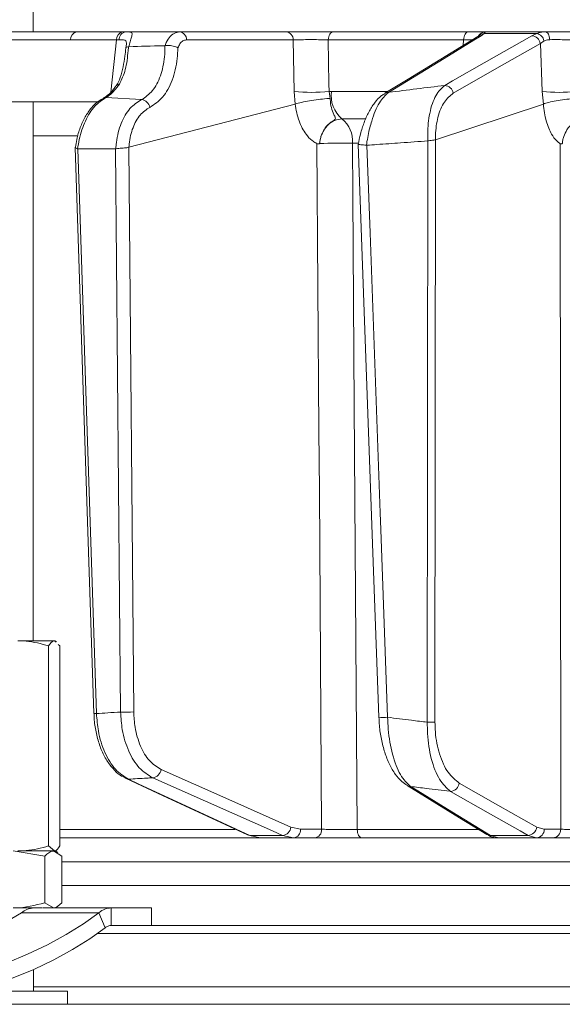
# Model space of a CAD drawing. Extents: x -1650 to 820, y -57 to 2824.
# Drawn here: x 62 to 124, y 2328 to 2440 of the extents above; entities that cross this region are included whole.
import ezdxf

# ---------------------------------------------------------------- set-up
doc = ezdxf.new("R2010")
doc.units = 0
doc.header["$LTSCALE"] = 5

msp = doc.modelspace()

# ---------------------------------------------------------------- linework, layer by layer
at = {"color": 7, "linetype": 'Continuous', "lineweight": 18}
for p, q in [((63.26, 2530.88), (63.26, 2438.88)), ((72.78, 2437.97), (67.53, 2437.97)), ((68.24, 2438.88), (73.49, 2438.88)), ((72.12, 2432.02), (72.78, 2437.97)), ((73.49, 2438.88), (73.83, 2438.88)), ((73.83, 2438.88), (79.98, 2438.88)), ((79.98, 2438.88), (92.15, 2438.88)), ((92.94, 2437.97), (80.76, 2437.97)), ((93.05, 2432.08), (92.94, 2437.97)), ((112.41, 2437.97), (96.94, 2437.97)), ((97.5, 2438.88), (112.9, 2438.88)), ((112.34, 2437.31), (112.41, 2437.97)), ((114.74, 2438.71), (114.42, 2438.45)), ((120.75, 2438.71), (114.74, 2438.71)), ((114.93, 2438.88), (121.74, 2438.88)), ((120.19, 2438.45), (120.75, 2438.71)), ((74.17, 2437.19), (74.15, 2437.19)), ((78.3, 2437.31), (78.33, 2437.31)), ((121.59, 2437.85), (121.17, 2437.57)), ((121.37, 2432.08), (121.17, 2437.57)), ((72.72, 2432.72), (72.73, 2432.74)), ((75.63, 2431.15), (71.56, 2431.4)), ((93.18, 2430.65), (93.05, 2432.08)), ((97.04, 2432.08), (97.32, 2432.09)), ((97.04, 2432.08), (97.16, 2431.29)), ((97.32, 2432.09), (103.69, 2432.09)), ((121.51, 2430.65), (121.37, 2432.08)), ((32.54, 2430.88), (70.62, 2430.88)), ((63.26, 2430.88), (63.26, 2369.38)), ((74.18, 2425.72), (93.18, 2430.65)), ((93.18, 2430.65), (93.18, 2430.65)), ((109.2, 2426.57), (121.51, 2430.65)), ((121.51, 2430.65), (121.51, 2430.65)), ((101.17, 2428.95), (98.51, 2428.95)), ((68.23, 2427.02), (63.26, 2427.02)), ((70.18, 2361.07), (68.06, 2425.7)), ((68.33, 2425.54), (68.36, 2425.53)), ((68.36, 2425.53), (72.67, 2425.53)), ((68.36, 2425.53), (70.48, 2361.07)), ((72.67, 2425.53), (72.69, 2425.53)), ((73.24, 2361.24), (72.67, 2425.53)), ((74.18, 2425.72), (74.17, 2425.71)), ((74.17, 2425.71), (74.74, 2361.26)), ((95.96, 2426.13), (95.96, 2426.13)), ((100.38, 2426.17), (99.71, 2426.17)), ((101.32, 2425.94), (101.36, 2425.94)), ((108.25, 2360.08), (108.32, 2426.44)), ((108.32, 2426.44), (108.33, 2426.44)), ((109.2, 2426.57), (109.13, 2360.09)), ((109.2, 2426.57), (109.2, 2426.57)), ((123.68, 2426.13), (123.67, 2426.13)), ((61.5, 2369.38), (65.67, 2369.38)), ((65.86, 2369.2), (65.67, 2369.38)), ((65.67, 2369.38), (65.76, 2369.38)), ((65.76, 2369.38), (65.91, 2369.29)), ((65.02, 2368.8), (65.02, 2345.96)), ((66.31, 2368.8), (66.12, 2368.97)), ((66.31, 2368.8), (66.31, 2345.96)), ((92.69, 2348.1), (93.78, 2347.86)), ((120.75, 2348.1), (121.61, 2347.86)), ((66.31, 2347.84), (86.29, 2347.84)), ((89.18, 2346.88), (66.31, 2346.88)), ((87.98, 2347.15), (91.74, 2347.15)), ((87.98, 2347.15), (89.18, 2346.88)), ((92.99, 2346.88), (89.18, 2346.88)), ((92.99, 2346.88), (91.74, 2347.15)), ((95.39, 2346.88), (92.99, 2346.88)), ((93.78, 2347.86), (96.19, 2347.86)), ((100.25, 2347.84), (114.11, 2347.84)), ((116.42, 2346.88), (100.81, 2346.88)), ((115.47, 2347.15), (119.76, 2347.15)), ((115.47, 2347.15), (116.38, 2346.88)), ((120.73, 2346.88), (116.38, 2346.88)), ((120.73, 2346.88), (119.76, 2347.15)), ((122.61, 2346.88), (120.73, 2346.88)), ((121.61, 2347.86), (123.49, 2347.86)), ((65.02, 2345.96), (65.67, 2345.38)), ((64.58, 2344.8), (60.96, 2345.38)), ((61.5, 2345.38), (63.87, 2345.38)), ((63.87, 2345.38), (65.56, 2345.38)), ((64.58, 2344.8), (64.58, 2339.46)), ((66.53, 2344.8), (65.56, 2345.38)), ((65.56, 2345.38), (65.78, 2345.38)), ((65.78, 2345.38), (66.07, 2345.21)), ((66.53, 2344.8), (66.53, 2339.46)), ((66.53, 2344.14), (212, 2344.14)), ((210.01, 2341.44), (66.53, 2341.44)), ((64.58, 2339.46), (65.56, 2338.88)), ((66.06, 2339.04), (65.78, 2338.88)), ((60.96, 2338.88), (64.33, 2338.88)), ((70.76, 2338.34), (61.93, 2338.34)), ((72.17, 2338.88), (64.38, 2338.88)), ((71.47, 2336.61), (70.76, 2338.34)), ((72.17, 2336.88), (72.17, 2338.88)), ((76.78, 2338.88), (72.17, 2338.88)), ((76.78, 2338.88), (76.78, 2336.88)), ((76.78, 2336.88), (72.17, 2336.88)), ((207.49, 2336.88), (76.78, 2336.88)), ((70.6, 2335.97), (207.47, 2335.97)), ((63.28, 2331.85), (63.28, 2329.38)), ((67.16, 2329.38), (56.36, 2329.38)), ((63.28, 2329.88), (360.72, 2329.88)), ((67.16, 2329.38), (67.16, 2327.88)), ((520.9, 2327.88), (-103, 2327.88))]:
    msp.add_line(p, q, dxfattribs=at)
at = {"color": 7, "linetype": 'Continuous', "lineweight": 18, "flags": 128}
for points in [[(67.53, 2437.97), (58.64, 2437.97), (32.05, 2437.96)], [(58.27, 2438.88), (62.45, 2438.88), (68.24, 2438.88)], [(96.94, 2437.97), (96.96, 2438.15), (97, 2438.32), (97.05, 2438.48), (97.12, 2438.62), (97.2, 2438.73), (97.3, 2438.81), (97.4, 2438.86), (97.5, 2438.88)], [(96.94, 2437.97), (97.03, 2432.94), (97.04, 2432.08)], [(103.42, 2431.87), (106.09, 2433.5), (114.02, 2438.34)], [(114.42, 2438.45), (113.57, 2437.93), (110.17, 2435.86), (103.82, 2431.98)], [(110.25, 2432.77), (111.15, 2433.29), (114.77, 2435.36), (120.19, 2438.45)], [(112.41, 2437.97), (112.43, 2438.15), (112.46, 2438.32), (112.51, 2438.48), (112.57, 2438.62), (112.64, 2438.73), (112.72, 2438.81), (112.81, 2438.86), (112.9, 2438.88)], [(122.25, 2437.99), (122.23, 2438.17), (122.19, 2438.34), (122.14, 2438.49), (122.08, 2438.63), (122.01, 2438.73), (121.92, 2438.81), (121.83, 2438.86), (121.74, 2438.88)], [(121.17, 2437.57), (116.2, 2434.73), (111.23, 2431.89)], [(71.26, 2431.32), (71.27, 2431.33), (71.28, 2431.33)], [(71.28, 2431.33), (71.41, 2431.38), (71.56, 2431.4)], [(96.19, 2347.86), (95.93, 2386.5), (95.88, 2393.37), (95.66, 2426.12)], [(99.71, 2426.17), (99.75, 2420.18), (99.92, 2396.19), (100.25, 2347.84)], [(102.72, 2360.65), (102.04, 2379.4), (100.36, 2426.03)], [(101.36, 2425.94), (101.43, 2423.94), (101.72, 2415.95), (102.88, 2383.99), (102.95, 2382.08), (103.72, 2360.65)], [(123.49, 2347.86), (123.46, 2386.5), (123.43, 2426.12)], [(77.85, 2354.69), (85.27, 2351.4), (92.69, 2348.1)], [(87.72, 2347.21), (78.03, 2351.71), (73.87, 2353.64)], [(73.87, 2353.64), (73.99, 2353.6), (74.14, 2353.58)], [(74.14, 2353.58), (75.25, 2353.06), (79.71, 2350.99), (87.98, 2347.15)], [(91.74, 2347.15), (90.58, 2347.67), (85.92, 2349.74), (76.9, 2353.74)], [(115.06, 2347.26), (111.94, 2349.18), (105.94, 2352.86)], [(106.34, 2352.74), (107.18, 2352.23), (110.56, 2350.16), (115.47, 2347.15)], [(111.91, 2353.13), (116.33, 2350.62), (120.75, 2348.1)], [(119.76, 2347.15), (118.85, 2347.67), (115.21, 2349.74), (110.91, 2352.19)], [(87.72, 2347.21), (87.83, 2347.17), (87.98, 2347.15)], [(100.81, 2346.88), (100.71, 2346.9), (100.6, 2346.95), (100.51, 2347.04), (100.42, 2347.16), (100.35, 2347.31), (100.3, 2347.47), (100.27, 2347.65), (100.25, 2347.84)], [(70.76, 2338.34), (69, 2337.08), (67.03, 2335.85), (64.89, 2334.68), (62.62, 2333.6), (60.27, 2332.63), (57.89, 2331.78), (55.53, 2331.08), (53.24, 2330.54), (51.07, 2330.18), (49.07, 2329.99), (47.27, 2329.99), (45.72, 2330.18), (44.44, 2330.54), (43.47, 2331.08), (42.82, 2331.78), (42.51, 2332.63), (42.55, 2333.6), (42.93, 2334.68), (43.65, 2335.85), (44.69, 2337.08), (46.03, 2338.34)], [(61.93, 2338.34), (60.8, 2337.66), (59.51, 2337.06), (58.17, 2336.59), (56.89, 2336.3), (55.77, 2336.2), (54.89, 2336.3), (54.33, 2336.59), (54.13, 2337.06), (54.32, 2337.66), (54.86, 2338.34)], [(71.47, 2336.61), (69.71, 2335.35), (67.74, 2334.12), (65.6, 2332.95), (63.33, 2331.87), (60.98, 2330.89), (58.6, 2330.05), (56.24, 2329.35), (53.95, 2328.81), (51.78, 2328.45), (49.78, 2328.26), (47.98, 2328.26), (46.42, 2328.45), (45.15, 2328.81), (44.18, 2329.35), (43.53, 2330.05), (43.36, 2330.37)]]:
    msp.add_lwpolyline(points, dxfattribs=at)
at = {"color": 7, "linetype": 'Continuous', "lineweight": 18}
for centre, radius, start, end in [((68.39, 2438.03), 0.863, 100.4295, 184.2578), ((73.64, 2438.03), 0.863, 100.4295, 184.2578), ((73.94, 2438), 0.885, 97.3187, 181.8587), ((79.87, 2438), 0.89, 358.1342, 83.0269), ((92.05, 2438), 0.89, 358.1342, 83.0269), ((114.42, 2437.67), 0.776, 90.1587, 121.2067), ((114.93, 2437.88), 0.995, 90.0573, 151.0178), ((114.8, 2437.79), 0.921, 93.5686, 139.6925), ((120.11, 2437.38), 1.07, 10.292, 86.1002), ((120.52, 2437.65), 1.08, 10.4975, 77.9225), ((73.1, 2432.43), 0.482, 90.1167, 140.3852), ((110.17, 2431.7), 1.07, 10.2895, 86.1427), ((75.51, 2430.08), 1.08, 10.4573, 83.4794), ((95.04, 2452.81), 20.83, 264.4906, 275.5094), ((100.7, 2431.58), 3.42, 171.4427, 230.216), ((103.82, 2431.21), 0.775, 90.1018, 121.5165), ((123.3, 2451.11), 19.13, 264.2218, 275.7782), ((96.5, 2426.43), 3.22, 355.3902, 51.3938), ((98.53, 2357.44), 68.75, 89.0109, 92.1361), ((70.35, 2363.67), 2.6, 266.3712, 272.8231), ((73.76, 2380.87), 19.64, 268.4743, 272.8571), ((103.22, 2367.69), 7.06, 265.9397, 274.0696), ((108.37, 2376.33), 16.26, 269.5919, 272.686), ((76.77, 2354.82), 1.09, 277.0356, 353.1574), ((106.34, 2353.52), 0.776, 238.2777, 269.9328), ((110.83, 2353.26), 1.08, 274.0198, 353.2141), ((91.61, 2348.23), 1.09, 277.0823, 353.1517), ((119.68, 2348.23), 1.08, 274.0556, 353.2119), ((92.87, 2347.78), 0.911, 277.1224, 4.9298), ((95.28, 2347.78), 0.911, 277.1224, 4.9298), ((115.47, 2347.93), 0.777, 238.7095, 269.8842), ((120.66, 2347.82), 0.943, 273.7996, 2.5033), ((122.55, 2347.82), 0.943, 273.7996, 2.5033)]:
    msp.add_arc(centre, radius, start, end, dxfattribs=at)
at = {"color": 7, "linetype": 'Continuous', "lineweight": 18, "extrusion": (0, 0, -1)}
msp.add_ellipse((69.92, 2437.88), major_axis=(-4.04, -0.11), ratio=0.003051, start_param=2.36034, end_param=2.46153, dxfattribs=at)
at = {"color": 7, "linetype": 'Continuous', "lineweight": 18}
for points, knots in [([(26.38, 2438.88), (26.89, 2438.88), (28.07, 2438.88), (29.91, 2438.88), (32.56, 2438.88), (37.2, 2438.88), (45.08, 2438.88), (55.87, 2438.88), (64, 2438.88), (68.24, 2438.88)], [0, 0, 0, 0, 0.036735, 0.084261, 0.131788, 0.226841, 0.416947, 0.696298, 1, 1, 1, 1]), ([(73.88, 2437.31), (73.89, 2437.41), (73.91, 2437.66), (73.85, 2437.9), (73.59, 2437.99), (73.24, 2437.98), (73.06, 2437.97)], [0, 0, 0, 0, 0.144672, 0.364879, 0.676094, 1, 1, 1, 1]), ([(73.83, 2438.88), (73.95, 2438.88), (74.17, 2438.88), (74.46, 2438.85), (74.59, 2438.74), (74.49, 2438.34), (74.32, 2437.82), (74.22, 2437.39), (74.17, 2437.19)], [0, 0, 0, 0, 0.132905, 0.244089, 0.498331, 0.69373, 0.862511, 1, 1, 1, 1]), ([(78.33, 2437.31), (78.34, 2437.36), (78.45, 2437.7), (78.75, 2438.25), (79.32, 2438.78), (79.76, 2438.85), (79.98, 2438.88)], [0, 0, 0, 0, 0.048263, 0.366327, 0.682956, 1, 1, 1, 1]), ([(80.76, 2437.97), (80.62, 2437.94), (80.34, 2437.9), (80, 2437.57), (79.85, 2437.23), (79.78, 2437.07)], [0, 0, 0, 0, 0.345203, 0.690336, 1, 1, 1, 1]), ([(92.15, 2438.88), (92.47, 2438.88), (93.09, 2438.88), (94.37, 2438.88), (95.72, 2438.88), (96.79, 2438.88), (97.33, 2438.88), (97.5, 2438.88)], [0, 0, 0, 0, 0.225682, 0.451401, 0.676302, 0.900948, 1, 1, 1, 1]), ([(96.94, 2437.97), (96.82, 2437.97), (96.41, 2437.98), (95.6, 2438), (94.59, 2438), (93.64, 2437.99), (93.17, 2437.97), (92.94, 2437.97)], [0, 0, 0, 0, 0.099176, 0.323841, 0.548555, 0.774146, 1, 1, 1, 1]), ([(113.45, 2437.99), (113.38, 2437.99), (113.13, 2437.99), (112.7, 2437.97), (112.41, 2437.97)], [0, 0, 0, 0, 0.323518, 1, 1, 1, 1]), ([(112.9, 2438.88), (113.27, 2438.88), (114, 2438.88), (114.7, 2438.88), (114.86, 2438.88), (114.93, 2438.88)], [0, 0, 0, 0, 0.34942, 0.698897, 1, 1, 1, 1]), ([(114.01, 2438.33), (114.02, 2438.34), (114.11, 2438.38), (114.11, 2438.39), (114.11, 2438.4)], [0, 0, 0, 0, 0.037983, 1, 1, 1, 1]), ([(114.93, 2438.88), (114.9, 2438.86), (114.87, 2438.84), (114.76, 2438.73), (114.74, 2438.71)], [0, 0, 0, 0, 0.83996, 1, 1, 1, 1]), ([(120.75, 2438.71), (121.01, 2438.79), (121.31, 2438.88), (121.69, 2438.88), (121.74, 2438.88)], [0, 0, 0, 0, 0.846164, 1, 1, 1, 1]), ([(122.25, 2437.99), (122.21, 2437.99), (121.96, 2437.99), (121.76, 2437.91), (121.59, 2437.85)], [0, 0, 0, 0, 0.155649, 1, 1, 1, 1]), ([(121.74, 2438.88), (122.15, 2438.88), (122.96, 2438.88), (124.28, 2438.88), (125.07, 2438.88), (125.43, 2438.88)], [0, 0, 0, 0, 0.347885, 0.695762, 1, 1, 1, 1]), ([(125.01, 2437.97), (124.74, 2437.97), (124.15, 2437.99), (123.16, 2438), (122.55, 2438), (122.25, 2437.99)], [0, 0, 0, 0, 0.304562, 0.6523505, 1, 1, 1, 1]), ([(72.72, 2432.72), (72.72, 2432.72), (72.93, 2432.99), (73.22, 2433.67), (73.53, 2434.83), (73.71, 2435.98), (73.8, 2436.72), (73.83, 2437.02)], [0, 0, 0, 0, 0.000192, 0.279026, 0.565446, 0.824077, 1, 1, 1, 1]), ([(74.15, 2437.19), (74.13, 2437.05), (74.03, 2436.13), (73.88, 2434.54), (73.35, 2433.45), (73.1, 2432.91)], [0, 0, 0, 0, 0.087929, 0.554887, 1, 1, 1, 1]), ([(73.83, 2437), (73.84, 2437.03), (73.86, 2437.17), (73.88, 2437.29), (73.88, 2437.34), (73.88, 2437.35)], [0, 0, 0, 0, 0.188523, 0.883804, 1, 1, 1, 1]), ([(73.83, 2436.98), (73.83, 2436.98), (73.83, 2437), (73.85, 2437.06), (73.93, 2437.14), (74.08, 2437.17), (74.15, 2437.19)], [0, 0, 0, 0, 0.011216, 0.205437, 0.6026, 1, 1, 1, 1]), ([(74.17, 2437.19), (75.48, 2437.23), (76.85, 2437.28), (78.23, 2437.31), (78.3, 2437.31)], [0, 0, 0, 0, 0.947691, 1, 1, 1, 1]), ([(75.63, 2431.15), (76.07, 2431.44), (76.94, 2432.03), (77.85, 2433.8), (78.27, 2435.66), (78.29, 2436.88), (78.3, 2437.31)], [0, 0, 0, 0, 0.282237, 0.564594, 0.848258, 1, 1, 1, 1]), ([(79.78, 2437.07), (79.76, 2436.66), (79.7, 2435.35), (79.2, 2433.3), (78.11, 2431.28), (77.08, 2430.61), (76.57, 2430.27)], [0, 0, 0, 0, 0.131137, 0.421696, 0.710812, 1, 1, 1, 1]), ([(79.78, 2437.07), (79.78, 2437.07), (79.71, 2437.11), (79.55, 2437.18), (79.26, 2437.27), (78.92, 2437.32), (78.59, 2437.34), (78.42, 2437.32), (78.33, 2437.31)], [0, 0, 0, 0, 0.005748, 0.191596, 0.397101, 0.598976, 0.799465, 1, 1, 1, 1]), ([(71.27, 2431.34), (71.43, 2431.43), (71.8, 2431.64), (72.31, 2432.14), (72.62, 2432.6), (72.71, 2432.74)], [0, 0, 0, 0, 0.347258, 0.799149, 1, 1, 1, 1]), ([(73.1, 2432.91), (72.73, 2432.43), (72.24, 2431.79), (71.69, 2431.48), (71.56, 2431.4)], [0, 0, 0, 0, 0.749559, 1, 1, 1, 1]), ([(103.82, 2431.98), (103.83, 2431.98), (105.98, 2432.25), (108.12, 2432.51), (110.25, 2432.77)], [0, 0, 0, 0, 0.008817, 1, 1, 1, 1]), ([(108.33, 2426.44), (108.32, 2426.7), (108.28, 2427.81), (108.49, 2429.75), (109.17, 2431.77), (109.89, 2432.44), (110.25, 2432.77)], [0, 0, 0, 0, 0.0876685, 0.3731284, 0.6886902, 1, 1, 1, 1]), ([(68.08, 2425.72), (68.12, 2426.01), (68.24, 2426.79), (68.61, 2427.98), (69.17, 2429.21), (69.9, 2430.25), (70.6, 2430.97), (71.11, 2431.21), (71.28, 2431.29)], [0, 0, 0, 0, 0.116501, 0.30772, 0.500066, 0.696172, 0.897896, 1, 1, 1, 1]), ([(71.56, 2431.4), (71.12, 2431.11), (70.24, 2430.53), (69.18, 2428.79), (68.56, 2427.02), (68.38, 2425.89), (68.33, 2425.54)], [0, 0, 0, 0, 0.290552, 0.582023, 0.868273, 1, 1, 1, 1]), ([(72.69, 2425.53), (72.71, 2425.78), (72.79, 2426.81), (73.24, 2428.5), (74.24, 2430.27), (75.17, 2430.86), (75.63, 2431.15)], [0, 0, 0, 0, 0.093765, 0.396865, 0.698298, 1, 1, 1, 1]), ([(93.18, 2430.65), (93.41, 2430.72), (93.86, 2430.84), (94.81, 2431.02), (95.81, 2431.17), (96.6, 2431.25), (97.03, 2431.28), (97.15, 2431.29), (97.16, 2431.29)], [0, 0, 0, 0, 0.224836, 0.449676, 0.674465, 0.899557, 0.994641, 1, 1, 1, 1]), ([(97.16, 2431.29), (97.16, 2431.25), (97.18, 2430.88), (97.29, 2430.2), (97.55, 2429.5), (97.76, 2429.12), (97.77, 2428.93), (97.55, 2428.75), (97.02, 2428.44), (96.47, 2427.79), (96.15, 2427.08), (96.02, 2426.59), (95.98, 2426.33), (95.97, 2426.2), (95.96, 2426.15), (95.96, 2426.13)], [0, 0, 0, 0, 0.0176945, 0.1630904, 0.309845, 0.4145184, 0.4603616, 0.496904, 0.6052507, 0.7583586, 0.8841269, 0.9435534, 0.9744437, 0.9952558, 1, 1, 1, 1]), ([(100.37, 2426.03), (100.44, 2426.44), (100.62, 2427.31), (101.03, 2428.57), (101.56, 2429.77), (102.23, 2430.81), (102.85, 2431.51), (103.3, 2431.77), (103.43, 2431.84)], [0, 0, 0, 0, 0.150322, 0.327298, 0.514649, 0.708432, 0.914534, 1, 1, 1, 1]), ([(103.82, 2431.98), (103.46, 2431.64), (102.75, 2430.95), (101.97, 2429.06), (101.54, 2427.35), (101.37, 2426.38), (101.32, 2426), (101.32, 2425.94)], [0, 0, 0, 0, 0.328248, 0.657684, 0.866676, 0.98004, 1, 1, 1, 1]), ([(111.23, 2431.89), (110.87, 2431.6), (110.15, 2431.02), (109.43, 2429.28), (109.19, 2427.65), (109.2, 2426.74), (109.2, 2426.57)], [0, 0, 0, 0, 0.321387, 0.643982, 0.932282, 1, 1, 1, 1]), ([(125.34, 2431.29), (125.33, 2431.29), (125.19, 2431.28), (124.74, 2431.25), (123.92, 2431.17), (122.94, 2431.02), (122.07, 2430.84), (121.7, 2430.72), (121.51, 2430.65)], [0, 0, 0, 0, 0.005359, 0.100443, 0.325535, 0.550325, 0.775164, 1, 1, 1, 1]), ([(125.34, 2431.29), (125.34, 2431.25), (125.34, 2430.88), (125.42, 2430.2), (125.59, 2429.5), (125.71, 2429.12), (125.65, 2428.93), (125.38, 2428.75), (124.8, 2428.44), (124.21, 2427.79), (123.86, 2427.08), (123.74, 2426.59), (123.69, 2426.33), (123.68, 2426.2), (123.68, 2426.15), (123.67, 2426.13)], [0, 0, 0, 0, 0.0176956, 0.1630912, 0.3098456, 0.4145266, 0.4603647, 0.49691, 0.6052602, 0.7583682, 0.8841323, 0.943556, 0.9744455, 0.9952579, 1, 1, 1, 1]), ([(76.57, 2430.27), (76.19, 2430.02), (75.41, 2429.52), (74.59, 2428), (74.26, 2426.63), (74.19, 2425.84), (74.18, 2425.72)], [0, 0, 0, 0, 0.3139745, 0.6278673, 0.9433898, 1, 1, 1, 1]), ([(95.66, 2426.12), (95.66, 2426.12), (95.66, 2426.12), (95.66, 2426.12), (95.66, 2426.12), (95.66, 2426.12), (95.66, 2426.12), (95.66, 2426.13), (95.65, 2426.13), (95.6, 2426.16), (95.41, 2426.25), (94.99, 2426.54), (94.28, 2427.28), (93.56, 2428.67), (93.26, 2429.97), (93.18, 2430.65), (93.18, 2430.65)], [0, 0, 0, 0, 0.000091, 0.000184, 0.000278, 0.000359, 0.000502, 0.000907, 0.002711, 0.009862, 0.038429, 0.152917, 0.365506, 0.676195, 0.999985, 1, 1, 1, 1]), ([(123.43, 2426.12), (123.43, 2426.12), (123.43, 2426.12), (123.43, 2426.12), (123.43, 2426.12), (123.43, 2426.12), (123.43, 2426.12), (123.43, 2426.13), (123.42, 2426.13), (123.38, 2426.16), (123.24, 2426.25), (122.9, 2426.54), (122.36, 2427.28), (121.79, 2428.67), (121.57, 2429.97), (121.51, 2430.65), (121.51, 2430.65)], [0, 0, 0, 0, 0.000091, 0.000184, 0.000278, 0.000359, 0.000502, 0.000907, 0.002711, 0.009861, 0.038426, 0.152903, 0.365507, 0.676194, 0.999985, 1, 1, 1, 1]), ([(98.51, 2428.95), (98.24, 2428.92), (97.69, 2428.85), (96.94, 2428.35), (96.36, 2427.6), (96.05, 2426.82), (95.99, 2426.31), (95.96, 2426.13)], [0, 0, 0, 0, 0.219689, 0.439368, 0.659353, 0.879975, 1, 1, 1, 1]), ([(68.06, 2425.72), (68.06, 2425.72), (68.04, 2425.69), (68.09, 2425.65), (68.2, 2425.59), (68.3, 2425.55), (68.33, 2425.54)], [0, 0, 0, 0, 0.0302937, 0.4381436, 0.8581705, 1, 1, 1, 1]), ([(72.69, 2425.53), (72.71, 2425.54), (72.81, 2425.56), (73.03, 2425.58), (73.36, 2425.61), (73.68, 2425.63), (73.97, 2425.64), (74.1, 2425.69), (74.17, 2425.71)], [0, 0, 0, 0, 0.044763, 0.244895, 0.445519, 0.644693, 0.821405, 1, 1, 1, 1]), ([(95.96, 2426.13), (95.96, 2426.13), (95.96, 2426.13), (95.96, 2426.13), (95.93, 2426.12), (95.83, 2426.12), (95.73, 2426.09), (95.66, 2426.12), (95.66, 2426.12)], [0, 0, 0, 0, 0.003111, 0.014351, 0.058912, 0.236732, 0.971788, 1, 1, 1, 1]), ([(100.37, 2426.03), (100.37, 2426.03), (100.36, 2426.03), (100.46, 2426.02), (100.67, 2426.01), (100.97, 2425.99), (101.2, 2425.96), (101.32, 2425.94)], [0, 0, 0, 0, 0.1148187, 0.3316608, 0.5483763, 0.7641166, 1, 1, 1, 1]), ([(108.32, 2426.44), (107.29, 2426.36), (105.34, 2426.23), (103.02, 2426.06), (101.74, 2425.97), (101.36, 2425.94)], [0, 0, 0, 0, 0.446385, 0.837404, 1, 1, 1, 1]), ([(108.33, 2426.44), (108.35, 2426.44), (108.48, 2426.46), (108.72, 2426.49), (109.01, 2426.52), (109.14, 2426.55), (109.2, 2426.57)], [0, 0, 0, 0, 0.054133, 0.371783, 0.685712, 1, 1, 1, 1]), ([(123.67, 2426.13), (123.67, 2426.13), (123.67, 2426.13), (123.67, 2426.13), (123.65, 2426.12), (123.56, 2426.12), (123.48, 2426.09), (123.43, 2426.12), (123.43, 2426.12)], [0, 0, 0, 0, 0.003111, 0.014351, 0.058912, 0.236732, 0.971788, 1, 1, 1, 1]), ([(65.02, 2368.8), (64.17, 2369.03), (63.01, 2369.34), (61.81, 2369.37), (61.5, 2369.38)], [0, 0, 0, 0, 0.735329, 1, 1, 1, 1]), ([(65.67, 2369.38), (65.65, 2369.38), (65.43, 2369.37), (65.22, 2369.07), (65.02, 2368.8)], [0, 0, 0, 0, 0.070215, 1, 1, 1, 1]), ([(73.88, 2353.67), (73.64, 2353.78), (73.08, 2354.05), (72.3, 2354.8), (71.55, 2355.84), (70.93, 2357.12), (70.49, 2358.57), (70.24, 2359.91), (70.21, 2360.76), (70.21, 2361.08)], [0, 0, 0, 0, 0.109749, 0.26148, 0.42056, 0.582375, 0.743214, 0.904529, 1, 1, 1, 1]), ([(70.48, 2361.07), (70.91, 2361.1), (71.83, 2361.15), (72.75, 2361.21), (73.24, 2361.24)], [0, 0, 0, 0, 0.46648, 1, 1, 1, 1]), ([(70.48, 2361.07), (70.53, 2360.4), (70.66, 2358.82), (71.39, 2356.55), (72.59, 2354.55), (73.62, 2353.9), (74.14, 2353.58)], [0, 0, 0, 0, 0.197652, 0.463759, 0.732055, 1, 1, 1, 1]), ([(76.9, 2353.74), (76.37, 2354.07), (75.31, 2354.72), (74.1, 2356.71), (73.38, 2358.98), (73.28, 2360.56), (73.24, 2361.24)], [0, 0, 0, 0, 0.267218, 0.534526, 0.801307, 1, 1, 1, 1]), ([(74.74, 2361.26), (74.77, 2360.67), (74.85, 2359.28), (75.45, 2357.29), (76.48, 2355.55), (77.39, 2354.98), (77.85, 2354.69)], [0, 0, 0, 0, 0.198483, 0.465183, 0.732601, 1, 1, 1, 1]), ([(105.95, 2352.88), (105.74, 2353.01), (105.24, 2353.33), (104.57, 2354.14), (103.92, 2355.25), (103.38, 2356.6), (103, 2358.1), (102.78, 2359.47), (102.75, 2360.33), (102.74, 2360.65)], [0, 0, 0, 0, 0.111235, 0.266366, 0.432299, 0.597879, 0.755931, 0.909735, 1, 1, 1, 1]), ([(103.72, 2360.65), (104.64, 2360.53), (106.15, 2360.34), (107.66, 2360.15), (108.25, 2360.08)], [0, 0, 0, 0, 0.603313, 1, 1, 1, 1]), ([(103.72, 2360.65), (103.74, 2360.19), (103.8, 2358.7), (104.24, 2356.28), (105.14, 2353.91), (105.94, 2353.13), (106.34, 2352.74)], [0, 0, 0, 0, 0.1244959, 0.4067712, 0.7043327, 1, 1, 1, 1]), ([(110.91, 2352.19), (110.47, 2352.58), (109.6, 2353.37), (108.66, 2355.77), (108.27, 2358.19), (108.26, 2359.65), (108.25, 2360.08)], [0, 0, 0, 0, 0.300556, 0.604053, 0.883484, 1, 1, 1, 1]), ([(109.13, 2360.09), (109.14, 2359.72), (109.17, 2358.43), (109.61, 2356.3), (110.58, 2354.18), (111.46, 2353.48), (111.91, 2353.13)], [0, 0, 0, 0, 0.114847, 0.392121, 0.696496, 1, 1, 1, 1]), ([(76.9, 2353.74), (76.67, 2353.73), (75.75, 2353.67), (74.83, 2353.62), (74.14, 2353.58)], [0, 0, 0, 0, 0.251431, 1, 1, 1, 1]), ([(110.91, 2352.19), (110.89, 2352.19), (109.97, 2352.3), (108.44, 2352.48), (106.94, 2352.67), (106.34, 2352.74)], [0, 0, 0, 0, 0.015804, 0.602326, 1, 1, 1, 1]), ([(100.81, 2346.88), (100.42, 2346.88), (99.62, 2346.88), (98.25, 2346.88), (96.93, 2346.88), (95.97, 2346.88), (95.53, 2346.88), (95.39, 2346.88)], [0, 0, 0, 0, 0.222494, 0.444989, 0.667467, 0.89002, 1, 1, 1, 1]), ([(96.19, 2347.86), (96.29, 2347.86), (96.62, 2347.85), (97.34, 2347.85), (98.33, 2347.84), (99.36, 2347.84), (99.96, 2347.84), (100.25, 2347.84)], [0, 0, 0, 0, 0.11001, 0.332593, 0.555062, 0.777528, 1, 1, 1, 1]), ([(116.35, 2346.9), (116.27, 2346.9), (115.9, 2346.88), (115.49, 2347), (115.22, 2347.19), (115.18, 2347.22)], [0, 0, 0, 0, 0.204067, 0.88565, 1, 1, 1, 1]), ([(127.83, 2346.88), (127.4, 2346.88), (126.55, 2346.88), (125.17, 2346.88), (123.92, 2346.88), (123.07, 2346.88), (122.72, 2346.88), (122.61, 2346.88)], [0, 0, 0, 0, 0.222494, 0.444989, 0.667467, 0.89002, 1, 1, 1, 1]), ([(123.49, 2347.86), (123.57, 2347.86), (123.83, 2347.85), (124.47, 2347.85), (125.41, 2347.84), (126.44, 2347.84), (127.08, 2347.84), (127.4, 2347.84)], [0, 0, 0, 0, 0.11001, 0.332593, 0.555062, 0.777528, 1, 1, 1, 1]), ([(61.5, 2345.38), (61.81, 2345.39), (63.01, 2345.42), (64.17, 2345.73), (65.02, 2345.96)], [0, 0, 0, 0, 0.264671, 1, 1, 1, 1]), ([(65.67, 2345.38), (65.68, 2345.38), (65.9, 2345.39), (66.11, 2345.68), (66.31, 2345.96)], [0, 0, 0, 0, 0.0702148, 1, 1, 1, 1]), ([(65.56, 2345.38), (65.53, 2345.38), (65.2, 2345.37), (64.88, 2345.07), (64.58, 2344.8)], [0, 0, 0, 0, 0.070215, 1, 1, 1, 1]), ([(60.96, 2338.88), (61.05, 2338.88), (62.27, 2338.89), (63.47, 2339.18), (64.58, 2339.46)], [0, 0, 0, 0, 0.070215, 1, 1, 1, 1]), ([(65.56, 2338.88), (65.58, 2338.88), (65.91, 2338.89), (66.23, 2339.18), (66.53, 2339.46)], [0, 0, 0, 0, 0.0702148, 1, 1, 1, 1]), ([(63.34, 2338.88), (63.07, 2338.85), (62.6, 2338.79), (62.13, 2338.48), (61.93, 2338.34)], [0, 0, 0, 0, 0.577392, 1, 1, 1, 1])]:
    msp.add_open_spline(points, degree=3, knots=knots, dxfattribs=at)
for points in [[(70.76, 2338.34), (70.98, 2338.5), (71.43, 2338.81), (71.92, 2338.86), (72.17, 2338.88)], [(71.47, 2336.61), (71.58, 2336.69), (71.8, 2336.84), (72.05, 2336.87), (72.17, 2336.88)]]:
    msp.add_open_spline(points, degree=3, dxfattribs=at)

doc.saveas('drawing.dxf')
